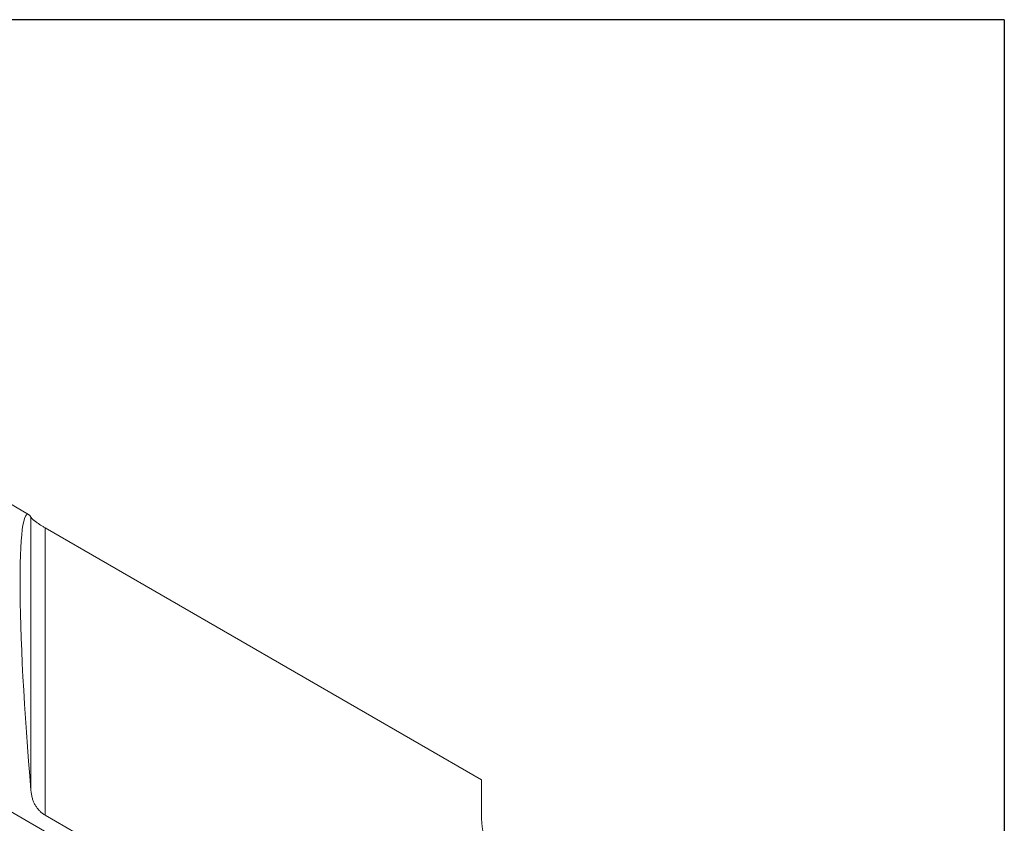
# Model space of a CAD drawing. Units: inches. Extents: x 0.6 to 26.9, y 0.6 to 20.6.
# Drawn here: x 22.9 to 26.9, y 17.4 to 20.6 of the extents above; entities that cross this region are included whole.
import ezdxf

# ---------------------------------------------------------------- set-up
doc = ezdxf.new("R2010")
doc.units = ezdxf.units.IN
doc.header["$LTSCALE"] = 2.5
doc.header["$MEASUREMENT"] = 0
doc.layers.get('0').update_dxf_attribs({"lineweight": 25})
doc.layers.add('L', color=7, linetype='Continuous', lineweight=18)

# ---------------------------------------------------------------- blocks, each defined once
blk = doc.blocks.new('Borders A PLAIN')
at = {"layer": 'L', "color": 7, "linetype": 'Continuous', "lineweight": 25}
for q in [(0.2492, 8.2483), (10.7492, 0.2483)]:
    blk.add_line((10.7492, 8.2483), q, dxfattribs=at)

msp = doc.modelspace()

# ---------------------------------------------------------------- linework, layer by layer
at = {"layer": 'L'}
for p, q in [((22.847, 18.6944), (22.9519, 18.6338)), ((22.9615, 17.5243), (22.9615, 18.6222)), ((23.0184, 18.5798), (24.7722, 17.5673)), ((23.0184, 17.4257), (23.0184, 18.5798)), ((22.6075, 17.5977), (24.7379, 16.3677)), ((24.7722, 17.5673), (24.7722, 17.4275)), ((23.0184, 17.4257), (24.7722, 16.4132))]:
    msp.add_line(p, q, dxfattribs=at)
for centre, major_axis, ratio, start_param, end_param in [((23.0345, 17.5917), (0.0867, -1.0432), 0.074936, 2.979258, 4.770834), ((24.8418, 17.3874), (0.0201, -0.1661), 0.401285, 4.419828, 5.990625)]:
    msp.add_ellipse(centre, major_axis=major_axis, ratio=ratio, start_param=start_param, end_param=end_param, dxfattribs=at)
for points in [[(22.9615, 18.6222), (22.9618, 18.6218), (22.9621, 18.6213), (22.9628, 18.6203), (22.9632, 18.6198), (22.9641, 18.6187), (22.9647, 18.6181), (22.9658, 18.6168), (22.9665, 18.6162), (22.9678, 18.6148), (22.9686, 18.6141), (22.9702, 18.6127), (22.971, 18.6119), (22.9728, 18.6104), (22.9738, 18.6096), (22.9758, 18.608), (22.9768, 18.6072), (22.979, 18.6055), (22.9801, 18.6046), (22.9825, 18.6028), (22.9838, 18.6019), (22.9863, 18.6001), (22.9877, 18.5992), (22.9904, 18.5973), (22.9918, 18.5963), (22.9948, 18.5944), (22.9963, 18.5934), (22.9994, 18.5914), (23.001, 18.5904), (23.0042, 18.5883), (23.0059, 18.5873), (23.0094, 18.5852), (23.0111, 18.5841), (23.0147, 18.582), (23.0166, 18.5809), (23.0184, 18.5798)], [(23.0184, 17.4257), (23.0166, 17.4268), (23.0147, 17.4279), (23.0111, 17.4303), (23.0094, 17.4315), (23.0059, 17.4341), (23.0042, 17.4355), (23.001, 17.4382), (22.9994, 17.4397), (22.9963, 17.4427), (22.9948, 17.4442), (22.9918, 17.4474), (22.9904, 17.449), (22.9877, 17.4524), (22.9863, 17.4542), (22.9838, 17.4577), (22.9825, 17.4596), (22.9801, 17.4633), (22.979, 17.4653), (22.9768, 17.4692), (22.9758, 17.4713), (22.9738, 17.4754), (22.9728, 17.4776), (22.971, 17.4819), (22.9702, 17.4841), (22.9686, 17.4887), (22.9678, 17.491), (22.9665, 17.4958), (22.9658, 17.4982), (22.9647, 17.5031), (22.9641, 17.5056), (22.9632, 17.5108), (22.9628, 17.5134), (22.9621, 17.5188), (22.9618, 17.5215), (22.9615, 17.5243)]]:
    msp.add_open_spline(points, degree=3, knots=[0, 0, 0, 0, 0.058824, 0.058824, 0.117647, 0.117647, 0.176471, 0.176471, 0.235294, 0.235294, 0.294118, 0.294118, 0.352941, 0.352941, 0.411765, 0.411765, 0.470588, 0.470588, 0.529412, 0.529412, 0.588235, 0.588235, 0.647059, 0.647059, 0.705882, 0.705882, 0.764706, 0.764706, 0.823529, 0.823529, 0.882353, 0.882353, 0.941176, 0.941176, 1, 1, 1, 1], dxfattribs=at)

# ---------------------------------------------------------------- block references
at = {"xscale": 2.5, "yscale": 2.5, "zscale": 2.5}
msp.add_blockref('Borders A PLAIN', (0, 0), dxfattribs=at)

doc.saveas('drawing.dxf')
